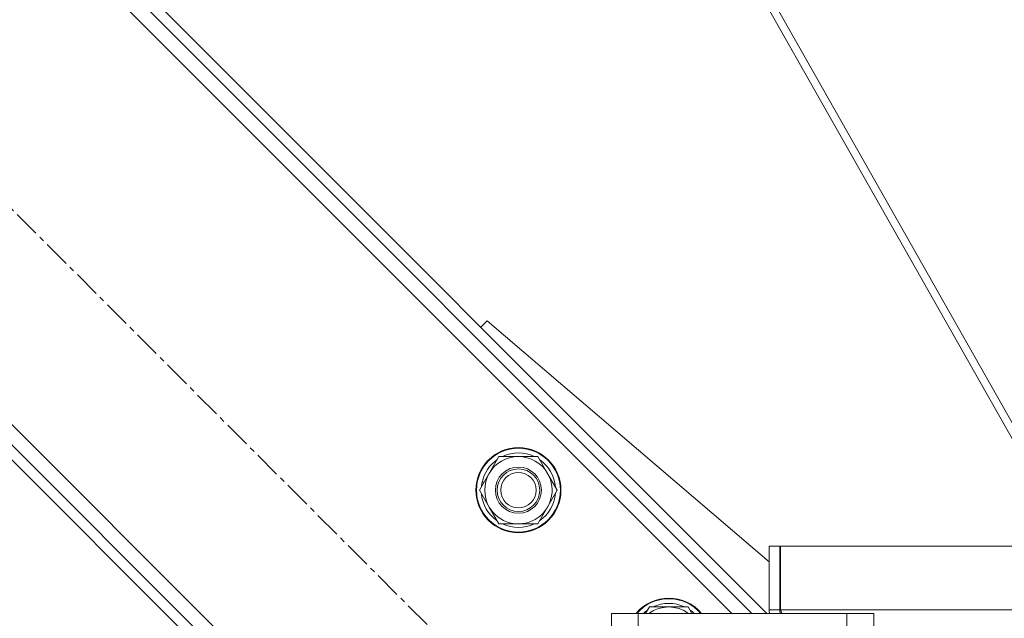
# Model space of a CAD drawing. Units: millimetres. Extents: x 0 to 29931, y -7 to 21000.
# Drawn here: x 8787 to 9065, y 11459 to 11628 of the extents above; entities that cross this region are included whole.
import ezdxf

# ---------------------------------------------------------------- set-up
doc = ezdxf.new("R2010")
doc.units = ezdxf.units.MM
doc.linetypes.add('K5LT_AXLED', pattern=[12, 7.5, -1.5, 1.5, -1.5])
doc.linetypes.add('K5LT_THIN', pattern=[0])
for name, color, linetype, true_color in [('OSI', 2, 'Continuous', 0xffff00), ('R', 1, 'Continuous', 0xff0000), ('WELDING', 7, 'Continuous', 0xffffff)]:
    doc.layers.add(name, color=color, linetype=linetype, true_color=true_color)

msp = doc.modelspace()

# ---------------------------------------------------------------- linework, layer by layer
at = {"layer": 'OSI', "color": 30, "linetype": 'K5LT_AXLED', "lineweight": 18, "true_color": 0xff8000}
msp.add_line((8336.43, 12022.36), (9023, 11335.79), dxfattribs=at)
at = {"layer": 'R', "color": 7, "linetype": 'K5LT_THIN', "lineweight": 18}
for p, q in [((8987.74, 11460.15), (8444.62, 12003.27)), ((8993.39, 11460.15), (8454.52, 11999.03)), ((8997.64, 11460.15), (8456.64, 12001.15)), ((8369.66, 11928.32), (8880.48, 11417.5)), ((8830.79, 11925.98), (9069.76, 11504.28)), ((8833.27, 11925.98), (9072.27, 11504.24)), ((8373.91, 11918.42), (8874.82, 11417.5)), ((8371.78, 11916.3), (8870.58, 11417.5)), ((8918.7, 11542.62), (8916.93, 11540.86)), ((8998.28, 11474.72), (8918.7, 11542.62)), ((8916.57, 11494.89), (8922.05, 11504.39)), ((8922.05, 11504.39), (8933.02, 11504.39)), ((8933.02, 11504.39), (8935.76, 11499.64)), ((8935.76, 11499.64), (8938.51, 11494.89)), ((8917.22, 11496.03), (8917.1, 11496.03)), ((8917.89, 11497.19), (8917.29, 11497.19)), ((8919.31, 11490.14), (8916.57, 11494.89)), ((8917.09, 11493.88), (8917.15, 11493.88)), ((8938.51, 11494.89), (8933.02, 11485.39)), ((8922.05, 11485.39), (8919.31, 11490.14)), ((8933.02, 11485.39), (8922.05, 11485.39)), ((8998.28, 11479.15), (9001.28, 11479.15)), ((8998.28, 11479.15), (8998.28, 11461.15)), ((9001.28, 11479.15), (9001.28, 11461.15)), ((9001.47, 11479.15), (9395.1, 11479.15)), ((9001.47, 11461.15), (9001.47, 11479.15)), ((9001.47, 11472), (9001.28, 11472.16)), ((8953.78, 11460.15), (8953.78, 11438.45)), ((8955.78, 11460.15), (8953.78, 11460.15)), ((8961.35, 11460.15), (8955.78, 11460.15)), ((8961.35, 11460.15), (8961.35, 11435.65)), ((9020.22, 11460.15), (8961.35, 11460.15)), ((8963.43, 11460.15), (8964.48, 11461.97)), ((8964.48, 11461.97), (8975.45, 11461.97)), ((8998.28, 11461.15), (9001.28, 11461.15)), ((9001.47, 11461.15), (9395.1, 11461.15)), ((9020.22, 11460.15), (9020.22, 11435.65)), ((9025.78, 11460.15), (9020.22, 11460.15)), ((9027.78, 11460.15), (9025.78, 11460.15)), ((9027.78, 11438.45), (9027.78, 11460.15))]:
    msp.add_line(p, q, dxfattribs=at)
for radius in [12, 11.83, 6.5, 6, 5]:
    msp.add_circle((8927.54, 11494.89), radius, dxfattribs=at)
for centre, radius, start, end in [((8927.54, 11494.89), 9.5, 30, 210), ((8927.54, 11494.89), 10.5, 64.7912, 115.2088), ((8927.54, 11494.89), 10.5, 124.7912, 167.3589), ((8927.54, 11494.89), 10.5, 4.7912, 55.2088), ((8927.54, 11494.89), 9.5, 210, 30), ((8927.54, 11494.89), 10.5, 167.3589, 173.8105), ((8927.54, 11494.89), 10.5, 185.5324, 235.2088), ((8927.54, 11494.89), 10.5, 304.7912, 355.2088), ((8927.54, 11494.89), 10.5, 244.7912, 295.2088), ((8969.96, 11452.47), 12, 39.8087, 140.1913), ((8969.96, 11452.47), 11.83, 40.5117, 139.4883), ((8969.96, 11452.47), 10.5, 64.7912, 115.2088), ((8969.96, 11452.47), 10.5, 124.7912, 132.9719), ((8969.96, 11452.47), 9.5, 53.9698, 126.0302), ((8969.96, 11452.47), 10.5, 47.0281, 55.2088), ((9005.28, 11461.15), 7, 180, 188.2132), ((9005.28, 11461.15), 4, 180, 194.4775)]:
    msp.add_arc(centre, radius, start, end, dxfattribs=at)
at = {"layer": 'WELDING', "color": 7, "linetype": 'K5LT_THIN', "lineweight": 18}
for p, q in [((8975.45, 11461.97), (8976.5, 11460.15)), ((9001.55, 11460.95), (9001.47, 11461.15)), ((9001.64, 11460.75), (9001.55, 11460.95)), ((9001.69, 11460.61), (9001.64, 11460.75)), ((9001.72, 11460.54), (9001.69, 11460.61)), ((9001.74, 11460.51), (9001.72, 11460.54)), ((9001.74, 11460.49), (9001.74, 11460.51)), ((9001.75, 11460.49), (9001.74, 11460.49)), ((9001.75, 11460.48), (9001.75, 11460.49)), ((9001.89, 11460.15), (9001.75, 11460.48))]:
    msp.add_line(p, q, dxfattribs=at)

doc.saveas('drawing.dxf')
